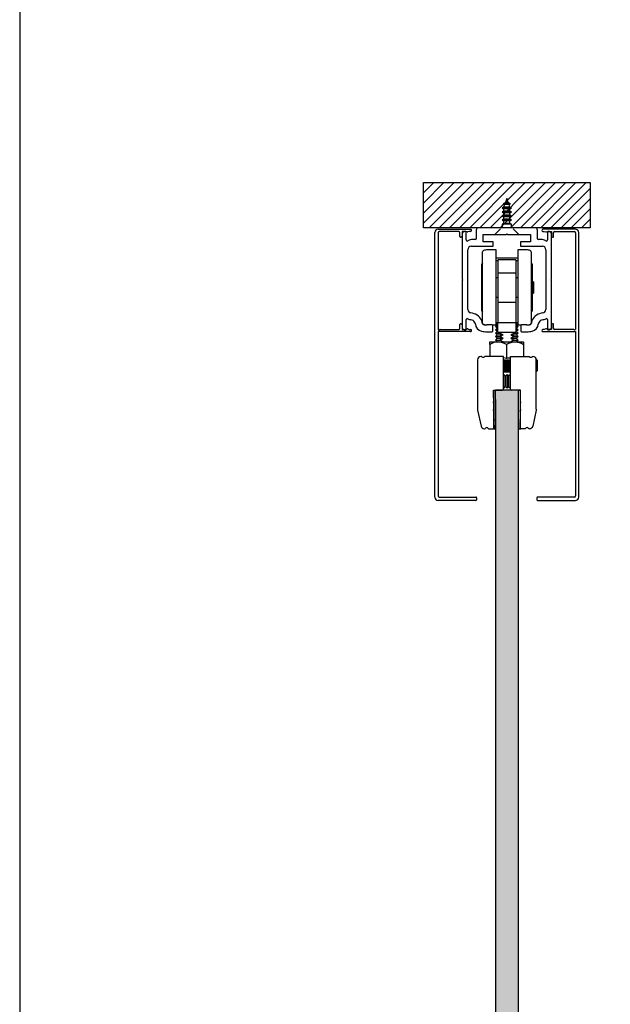
# Model space of a CAD drawing. Units: millimetres. Extents: x -2272 to 682, y -3594 to -109.
# Drawn here: x -2272 to -2011, y -1416 to -980 of the extents above; entities that cross this region are included whole.
import ezdxf
from ezdxf.lldxf.tags import DXFTag

# ---------------------------------------------------------------- set-up
doc = ezdxf.new("R2010")
doc.units = ezdxf.units.MM
for name, color, linetype in [('012623-33-53-126', 7, 'Continuous'), ('__AD.SAHECO.COM_', 7, 'Continuous'), ('DV4_Predeterminado', 7, 'Continuous'), ('PERFIL-EXCELLENC', 7, 'Continuous'), ('TAPETA-EXCELLENC', 7, 'Continuous'), ('TORNILLO_MADERA_', 7, 'Continuous')]:
    doc.layers.add(name, color=color, linetype=linetype)
tags = doc.linetypes.add('HIDDEN2', pattern=[4.7625, 3.175, -1.5875]).pattern_tags.tags
tags[6:7] = [DXFTag(74, 4), DXFTag(75, 0), DXFTag(340, '0'), DXFTag(46, 0.0), DXFTag(50, 0.0), DXFTag(44, 0.0), DXFTag(45, 0.0)]
tags[4:5] = [DXFTag(74, 4), DXFTag(75, 0), DXFTag(340, '0'), DXFTag(46, 0.0), DXFTag(50, 0.0), DXFTag(44, 0.0), DXFTag(45, 0.0)]

msp = doc.modelspace()

# ---------------------------------------------------------------- hatches: boundary and pattern name
h = msp.add_hatch(color=256)
h.dxf.hatch_style = 1
h.set_gradient(color1=(255, 255, 255), color2=(0, 191, 255), tint=1, name='HEMISPHERICAL')
h.paths.add_polyline_path([(-2051.62, -1241.83), (-2051.62, -1148.02), (-2051.62, -1144.01), (-2054.62, -1144.01), (-2061.62, -1144.01), (-2061.62, -1161.01), (-2061.62, -1241.83), (-2061.62, -1692.91), (-2051.62, -1692.91)])
h.paths.add_polyline_path([(-1951.62, -1241.83), (-1951.62, -1148.02), (-1951.62, -1144.01), (-1954.62, -1144.01), (-1961.62, -1144.01), (-1961.62, -1161.01), (-1961.62, -1241.83), (-1961.62, -1692.91), (-1951.62, -1692.91)])
h.paths.add_polyline_path([(-1851.62, -1241.83), (-1851.62, -1148.02), (-1851.62, -1144.01), (-1854.62, -1144.01), (-1861.62, -1144.01), (-1861.62, -1161.01), (-1861.62, -1241.83), (-1861.62, -1692.91), (-1851.62, -1692.91)])
h.paths.add_polyline_path([(-1751.62, -1241.83), (-1751.62, -1148.02), (-1751.62, -1144.01), (-1761.62, -1144.01), (-1761.62, -1161.01), (-1761.62, -1241.83), (-1761.62, -1692.91), (-1751.62, -1692.91)])

# ---------------------------------------------------------------- linework, layer by layer
at = {"color": 7, "linetype": 'Continuous'}
msp.add_line((-2272.16, -125.48), (-2272.16, -3567.05), dxfattribs=at)
at = {"layer": '012623-33-53-126', "color": 7, "linetype": 'HIDDEN2'}
for p, q in [((-2059.42, -1072.59), (-2061.92, -1075.09)), ((-2051.42, -1075.09), (-2053.92, -1072.59))]:
    msp.add_line(p, q, dxfattribs=at)
at = {"layer": '__AD.SAHECO.COM_', "color": 7, "linetype": 'Continuous'}
for p, q in [((-2067.37, -1114.25), (-2067.37, -1082.74)), ((-2061.37, -1081.9), (-2065.24, -1081.9)), ((-2061.37, -1115.1), (-2061.37, -1081.9)), ((-2051.87, -1081.9), (-2051.87, -1115.1)), ((-2048.01, -1081.9), (-2051.87, -1081.9)), ((-2045.87, -1082.74), (-2045.87, -1114.25)), ((-2067.87, -1088.5), (-2067.87, -1108.5)), ((-2061.37, -1085.32), (-2051.87, -1085.32)), ((-2061.37, -1086.53), (-2060.62, -1086.53)), ((-2060.62, -1086.31), (-2060.62, -1091.56)), ((-2052.62, -1086.31), (-2060.62, -1086.31)), ((-2052.62, -1086.31), (-2052.62, -1091.56)), ((-2052.62, -1086.53), (-2051.87, -1086.53)), ((-2045.37, -1108.5), (-2045.37, -1088.5)), ((-2060.62, -1091.56), (-2060.62, -1092)), ((-2060.62, -1092), (-2060.62, -1092.67)), ((-2060.62, -1092), (-2052.62, -1092)), ((-2060.62, -1092.67), (-2060.62, -1104.32)), ((-2052.62, -1091.56), (-2052.62, -1092)), ((-2052.62, -1092), (-2052.62, -1092.67)), ((-2052.62, -1092.67), (-2052.62, -1104.32)), ((-2060.62, -1094.25), (-2061.37, -1094.25)), ((-2051.87, -1094.25), (-2052.62, -1094.25)), ((-2044.87, -1096.02), (-2045.37, -1096.02)), ((-2044.87, -1096.02), (-2044.87, -1100.97)), ((-2045.37, -1100.97), (-2044.87, -1100.97)), ((-2061.37, -1102.75), (-2060.62, -1102.75)), ((-2060.62, -1104.32), (-2060.62, -1105)), ((-2060.62, -1105), (-2060.62, -1105.43)), ((-2060.62, -1105), (-2052.62, -1105)), ((-2060.62, -1105.43), (-2060.62, -1110.15)), ((-2052.62, -1102.75), (-2051.87, -1102.75)), ((-2052.62, -1104.32), (-2052.62, -1105)), ((-2052.62, -1105), (-2052.62, -1105.43)), ((-2052.62, -1105.43), (-2052.62, -1110.15)), ((-2060.62, -1110.15), (-2060.62, -1113.97)), ((-2052.62, -1110.15), (-2052.62, -1113.97)), ((-2063.2, -1115.1), (-2061.37, -1115.1)), ((-2060.87, -1115), (-2061.62, -1115.75)), ((-2061.33, -1113.96), (-2061.37, -1114)), ((-2061.37, -1113.96), (-2060.62, -1113.96)), ((-2061.37, -1114.25), (-2060.62, -1114.25)), ((-2061.37, -1114.5), (-2060.87, -1115)), ((-2060.87, -1115), (-2060.62, -1115)), ((-2060.62, -1113.96), (-2052.62, -1113.96)), ((-2060.62, -1117.26), (-2060.62, -1113.96)), ((-2052.62, -1113.96), (-2051.87, -1113.96)), ((-2052.62, -1113.96), (-2052.62, -1117.26)), ((-2052.62, -1114.25), (-2051.87, -1114.25)), ((-2052.62, -1115), (-2052.37, -1115)), ((-2052.37, -1115), (-2051.87, -1114.5)), ((-2051.62, -1115.75), (-2052.37, -1115)), ((-2051.87, -1114), (-2051.91, -1113.96)), ((-2051.87, -1115.1), (-2050.14, -1115.1)), ((-2061.62, -1115.75), (-2060.62, -1115.75)), ((-2061.62, -1115.75), (-2060.87, -1116.5)), ((-2060.87, -1116.5), (-2061.62, -1117.25)), ((-2061.62, -1117.25), (-2060.62, -1117.25)), ((-2061.62, -1117.25), (-2060.87, -1118)), ((-2060.87, -1118), (-2061.62, -1118.75)), ((-2061.62, -1118.75), (-2059.75, -1118.75)), ((-2061.62, -1118.75), (-2060.87, -1119.5)), ((-2060.87, -1119.5), (-2061.62, -1120.25)), ((-2060.87, -1116.5), (-2060.62, -1116.5)), ((-2060.87, -1118), (-2060.62, -1118)), ((-2060.87, -1119.5), (-2058.31, -1119.5)), ((-2060.62, -1118.26), (-2060.62, -1117.26)), ((-2060.62, -1118.26), (-2052.62, -1118.26)), ((-2054.93, -1119.5), (-2052.37, -1119.5)), ((-2053.49, -1118.75), (-2051.62, -1118.75)), ((-2052.62, -1115.75), (-2051.62, -1115.75)), ((-2052.62, -1116.5), (-2052.37, -1116.5)), ((-2052.62, -1117.25), (-2051.62, -1117.25)), ((-2052.62, -1117.26), (-2052.62, -1118.26)), ((-2052.62, -1118), (-2052.37, -1118)), ((-2052.37, -1116.5), (-2051.62, -1115.75)), ((-2051.62, -1117.25), (-2052.37, -1116.5)), ((-2052.37, -1118), (-2051.62, -1117.25)), ((-2051.62, -1118.75), (-2052.37, -1118)), ((-2052.37, -1119.5), (-2051.62, -1118.75)), ((-2051.62, -1120.25), (-2052.37, -1119.5)), ((-2064.22, -1122.51), (-2064.25, -1122.54)), ((-2064.25, -1123.72), (-2064.25, -1122.54)), ((-2064.25, -1123.72), (-2064.25, -1129.01)), ((-2064.22, -1122.51), (-2049.46, -1122.51)), ((-2061.62, -1120.25), (-2059.75, -1120.25)), ((-2061.62, -1120.25), (-2060.87, -1121)), ((-2060.87, -1121), (-2061.62, -1121.75)), ((-2061.62, -1121.75), (-2059.75, -1121.75)), ((-2061.62, -1121.75), (-2060.87, -1122.5)), ((-2060.87, -1122.5), (-2060.88, -1122.51)), ((-2060.87, -1121), (-2058.31, -1121)), ((-2060.87, -1122.5), (-2058.31, -1122.5)), ((-2056.75, -1123.8), (-2056.75, -1129.93)), ((-2054.93, -1121), (-2052.37, -1121)), ((-2054.93, -1122.5), (-2052.37, -1122.5)), ((-2053.49, -1120.25), (-2051.62, -1120.25)), ((-2053.49, -1121.75), (-2051.62, -1121.75)), ((-2052.37, -1121), (-2051.62, -1120.25)), ((-2051.62, -1121.75), (-2052.37, -1121)), ((-2052.37, -1122.5), (-2051.62, -1121.75)), ((-2052.36, -1122.51), (-2052.37, -1122.5)), ((-2049.25, -1122.71), (-2049.46, -1122.51)), ((-2049.25, -1122.71), (-2049.25, -1123.87)), ((-2049.25, -1123.87), (-2049.25, -1129.01)), ((-2069.62, -1130.51), (-2069.62, -1152.33)), ((-2067.95, -1129.01), (-2068.12, -1129.01)), ((-2058.37, -1129.01), (-2066.3, -1129.01)), ((-2058.12, -1143.51), (-2058.12, -1129.26)), ((-2057.79, -1130.84), (-2058.12, -1130.51)), ((-2057.46, -1130.51), (-2057.79, -1130.84)), ((-2057.79, -1135.17), (-2057.79, -1130.84)), ((-2057.46, -1135.51), (-2057.46, -1130.51)), ((-2057.12, -1130.84), (-2057.46, -1130.51)), ((-2056.79, -1130.51), (-2057.12, -1130.84)), ((-2057.12, -1135.17), (-2057.12, -1130.84)), ((-2056.79, -1135.51), (-2056.79, -1130.51)), ((-2056.46, -1130.84), (-2056.79, -1130.51)), ((-2056.12, -1130.51), (-2056.46, -1130.84)), ((-2056.46, -1135.17), (-2056.46, -1130.84)), ((-2056.12, -1135.51), (-2056.12, -1130.51)), ((-2055.79, -1130.84), (-2056.12, -1130.51)), ((-2055.46, -1130.51), (-2055.79, -1130.84)), ((-2055.79, -1135.17), (-2055.79, -1130.84)), ((-2055.46, -1135.51), (-2055.46, -1130.51)), ((-2055.12, -1130.84), (-2055.46, -1130.51)), ((-2055.12, -1129.26), (-2055.12, -1143.51)), ((-2054.87, -1129.01), (-2046.95, -1129.01)), ((-2045.3, -1129.01), (-2045.12, -1129.01)), ((-2043.62, -1152.33), (-2043.62, -1130.51)), ((-2043.46, -1130.51), (-2043.62, -1130.67)), ((-2043.46, -1135.51), (-2043.46, -1130.51)), ((-2043.12, -1130.84), (-2043.46, -1130.51)), ((-2043.12, -1135.17), (-2043.12, -1130.84)), ((-2058.12, -1135.51), (-2057.79, -1135.17)), ((-2055.12, -1136.01), (-2058.12, -1136.01)), ((-2058.12, -1137.18), (-2057.95, -1137.01)), ((-2057.95, -1137.01), (-2057.25, -1137.7)), ((-2057.95, -1137.01), (-2057.95, -1143.01)), ((-2057.79, -1135.17), (-2057.46, -1135.51)), ((-2057.46, -1135.51), (-2057.12, -1135.17)), ((-2057.25, -1137.7), (-2056.56, -1137.01)), ((-2057.12, -1135.17), (-2056.79, -1135.51)), ((-2056.79, -1135.51), (-2056.46, -1135.17)), ((-2056.56, -1137.01), (-2055.86, -1137.7)), ((-2056.56, -1137.01), (-2056.56, -1143.01)), ((-2056.46, -1135.17), (-2056.12, -1135.51)), ((-2056.12, -1135.51), (-2055.79, -1135.17)), ((-2055.86, -1137.7), (-2055.17, -1137.01)), ((-2055.79, -1135.17), (-2055.46, -1135.51)), ((-2055.46, -1135.51), (-2055.12, -1135.17)), ((-2055.17, -1137.01), (-2055.12, -1137.05)), ((-2055.17, -1137.01), (-2055.17, -1143.01)), ((-2043.62, -1135.34), (-2043.46, -1135.51)), ((-2043.46, -1135.51), (-2043.12, -1135.17)), ((-2057.25, -1137.7), (-2057.25, -1142.31)), ((-2055.86, -1137.7), (-2055.86, -1142.31)), ((-2062.62, -1147.3), (-2062.62, -1144.01)), ((-2062.62, -1144.01), (-2058.62, -1144.01)), ((-2062.62, -1144.01), (-2062.62, -1161.01)), ((-2062.62, -1144.01), (-2061.62, -1144.01)), ((-2051.62, -1144.01), (-2061.62, -1144.01)), ((-2061.62, -1161.01), (-2061.62, -1144.01)), ((-2057.95, -1143.01), (-2058.12, -1142.83)), ((-2057.25, -1142.31), (-2057.95, -1143.01)), ((-2056.56, -1143.01), (-2057.25, -1142.31)), ((-2055.86, -1142.31), (-2056.56, -1143.01)), ((-2055.17, -1143.01), (-2055.86, -1142.31)), ((-2055.12, -1142.96), (-2055.17, -1143.01)), ((-2050.62, -1144.01), (-2054.62, -1144.01)), ((-2051.62, -1144.01), (-2051.62, -1161.01)), ((-2051.62, -1144.01), (-2050.62, -1144.01)), ((-2050.62, -1147.3), (-2050.62, -1144.01)), ((-2050.62, -1161.01), (-2050.62, -1144.01)), ((-2061.62, -1148.02), (-2061.62, -1241.83)), ((-2051.62, -1148.02), (-2051.62, -1241.83)), ((-2069.58, -1152.74), (-2068.07, -1159.82)), ((-2043.67, -1152.74), (-2045.17, -1159.82)), ((-2043.62, -1152.33), (-2043.67, -1152.74)), ((-2066.61, -1161.01), (-2066.42, -1161.01)), ((-2064.63, -1161.01), (-2062.83, -1161.01)), ((-2062.62, -1161.01), (-2061.62, -1161.01)), ((-2051.62, -1161.01), (-2050.62, -1161.01)), ((-2048.62, -1161.01), (-2050.42, -1161.01)), ((-2046.64, -1161.01), (-2046.83, -1161.01)), ((-2061.62, -1241.83), (-2061.62, -1692.91)), ((-2051.62, -1241.83), (-2051.62, -1692.91))]:
    msp.add_line(p, q, dxfattribs=at)
for centre, radius, start, end in [((-2066.77, -1082.74), 0.6, 107.9812, 180), ((-2065.24, -1087.47), 5.57, 90, 107.9812), ((-2048.01, -1087.47), 5.57, 72.0188, 90), ((-2046.47, -1082.74), 0.6, 0, 72.0188), ((-2066.87, -1088.5), 1, 120, 180), ((-2046.37, -1088.5), 1, 0, 60), ((-2066.87, -1108.5), 1, 180, 240), ((-2046.37, -1108.5), 1, 300, 0), ((-2066.77, -1114.25), 0.6, 180, 252.0188), ((-2065.24, -1109.52), 5.57, 252.0188, 269.1709), ((-2048.01, -1109.52), 5.57, 270.8291, 287.9812), ((-2046.47, -1114.25), 0.6, 287.9812, 0), ((-2060.56, -1129.3), 6.68, 55.2544, 123.5172), ((-2053.05, -1129.43), 6.73, 55.6623, 123.3419), ((-2068.12, -1130.51), 1.5, 90, 180), ((-2067.95, -1129.31), 0.304, 38.3492, 90), ((-2067.12, -1128.66), 0.75, 218.3492, 321.6508), ((-2066.3, -1129.31), 0.304, 90, 141.6508), ((-2058.37, -1129.26), 0.25, 0, 90), ((-2060.57, -1147.99), 18.46, 78.0748, 82.3779), ((-2053.06, -1148.19), 18.63, 96.3654, 101.4453), ((-2046.12, -1128.66), 0.75, 218.2466, 321.7534), ((-2045.12, -1130.51), 1.5, 0, 90), ((-2058.62, -1143.51), 0.5, 270, 0), ((-2054.62, -1143.51), 0.5, 180, 270), ((-2039.62, -1147.3), 23, 180, 184.6283), ((-2085.47, -1151.01), 23, 355.3401, 4.6283), ((-2027.77, -1151.01), 23, 175.3717, 184.6599), ((-2073.62, -1147.3), 23, 355.3717, 0), ((-2067.62, -1152.33), 2, 180, 192), ((-2039.62, -1154.74), 23, 175.3401, 186.5696), ((-2073.62, -1154.74), 23, 353.4304, 4.6599), ((-2085.32, -1160.01), 23, 358.7267, 6.5696), ((-2027.92, -1160.01), 23, 173.4304, 181.2733), ((-2066.61, -1159.51), 1.5, 192, 270), ((-2066.42, -1160.7), 0.305, 270.5062, 328.2656), ((-2065.52, -1161.26), 0.75, 31.7344, 148.2656), ((-2064.62, -1160.7), 0.305, 211.7344, 269.4938), ((-2062.83, -1160.51), 0.5, 270, 358.7267), ((-2050.42, -1160.51), 0.5, 181.2733, 270), ((-2047.72, -1161.26), 0.75, 31.6613, 148.4119), ((-2046.64, -1159.51), 1.5, 270, 348)]:
    msp.add_arc(centre, radius, start, end, dxfattribs=at)
for points in [[(-2059.75, -1118.75), (-2059.47, -1118.57), (-2059.18, -1118.4), (-2058.88, -1118.26)], [(-2058.31, -1119.5), (-2058.82, -1119.3), (-2059.29, -1119.04), (-2059.75, -1118.75)], [(-2059.75, -1120.25), (-2059.29, -1119.96), (-2058.81, -1119.7), (-2058.31, -1119.5)], [(-2053.49, -1118.75), (-2053.95, -1119.04), (-2054.43, -1119.3), (-2054.93, -1119.5)], [(-2054.93, -1119.5), (-2054.42, -1119.7), (-2053.95, -1119.96), (-2053.49, -1120.25)], [(-2054.37, -1118.25), (-2054.07, -1118.4), (-2053.78, -1118.57), (-2053.49, -1118.75)], [(-2058.31, -1121), (-2058.82, -1120.8), (-2059.29, -1120.54), (-2059.75, -1120.25)], [(-2059.75, -1121.75), (-2059.29, -1121.46), (-2058.81, -1121.2), (-2058.31, -1121)], [(-2058.31, -1122.5), (-2058.82, -1122.3), (-2059.29, -1122.04), (-2059.75, -1121.75)], [(-2053.49, -1120.25), (-2053.95, -1120.54), (-2054.43, -1120.8), (-2054.93, -1121)], [(-2054.93, -1121), (-2054.42, -1121.2), (-2053.95, -1121.46), (-2053.49, -1121.75)], [(-2053.49, -1121.75), (-2053.95, -1122.04), (-2054.43, -1122.3), (-2054.93, -1122.5)], [(-2046.95, -1129.01), (-2046.86, -1129.01), (-2046.77, -1129.05), (-2046.71, -1129.12)], [(-2045.53, -1129.12), (-2045.48, -1129.05), (-2045.39, -1129.01), (-2045.3, -1129.01)], [(-2048.36, -1160.86), (-2048.41, -1160.95), (-2048.51, -1161.01), (-2048.62, -1161.01)], [(-2046.83, -1161.01), (-2046.93, -1161.01), (-2047.03, -1160.95), (-2047.08, -1160.86)]]:
    msp.add_open_spline(points, degree=3, dxfattribs=at)
msp.add_open_spline([(-2055.12, -1129.26), (-2055.12, -1129.19), (-2055.09, -1129.13), (-2055, -1129.03), (-2054.94, -1129.01), (-2054.87, -1129.01)], degree=3, knots=[0, 0, 0, 0, 0.5, 0.5, 1, 1, 1, 1], dxfattribs=at)
at = {"layer": 'DV4_Predeterminado', "color": 7, "linetype": 'Continuous'}
for p, q in [((-2093.54, -1072.09), (-2093.54, -1052.09)), ((-2093.54, -1052.09), (-2019.8, -1052.09)), ((-2093.54, -1052.16), (-2093.47, -1052.09)), ((-2093.54, -1056.65), (-2088.98, -1052.09)), ((-2093.54, -1061.14), (-2084.49, -1052.09)), ((-2093.54, -1065.63), (-2080, -1052.09)), ((-2093.54, -1070.12), (-2075.51, -1052.09)), ((-2091.02, -1072.09), (-2071.02, -1052.09)), ((-2086.53, -1072.09), (-2066.53, -1052.09)), ((-2082.04, -1072.09), (-2062.04, -1052.09)), ((-2077.55, -1072.09), (-2057.55, -1052.09)), ((-2073.06, -1072.09), (-2053.06, -1052.09)), ((-2068.57, -1072.09), (-2048.57, -1052.09)), ((-2064.08, -1072.09), (-2044.08, -1052.09)), ((-2059.59, -1072.09), (-2039.59, -1052.09)), ((-2055.1, -1072.09), (-2035.1, -1052.09)), ((-2050.61, -1072.09), (-2030.61, -1052.09)), ((-2046.12, -1072.09), (-2026.12, -1052.09)), ((-2041.63, -1072.09), (-2021.63, -1052.09)), ((-2019.8, -1052.09), (-2019.8, -1072.09)), ((-2037.14, -1072.09), (-2019.8, -1054.75)), ((-2032.65, -1072.09), (-2019.8, -1059.24)), ((-2028.16, -1072.09), (-2019.8, -1063.73)), ((-2023.67, -1072.09), (-2019.8, -1068.22)), ((-2019.8, -1072.09), (-2093.54, -1072.09))]:
    msp.add_line(p, q, dxfattribs=at)
at = {"layer": 'PERFIL-EXCELLENC', "color": 7, "linetype": 'Continuous'}
for p, q in [((-2076.42, -1074.83), (-2076.42, -1094.79)), ((-2074.87, -1073.79), (-2075.35, -1073.79)), ((-2074.67, -1077.48), (-2074.67, -1073.99)), ((-2070.17, -1073.09), (-2070.17, -1076.99)), ((-2044.17, -1072.09), (-2069.17, -1072.09)), ((-2067.17, -1075.09), (-2056.97, -1075.09)), ((-2067.17, -1078.29), (-2067.17, -1075.09)), ((-2056.97, -1075.09), (-2056.67, -1074.79)), ((-2056.67, -1074.79), (-2056.37, -1075.09)), ((-2056.37, -1075.09), (-2046.17, -1075.09)), ((-2046.17, -1075.09), (-2046.17, -1078.29)), ((-2043.17, -1076.99), (-2043.17, -1073.09)), ((-2038.67, -1073.99), (-2038.67, -1077.48)), ((-2037.99, -1073.79), (-2038.47, -1073.79)), ((-2036.92, -1094.79), (-2036.92, -1074.83)), ((-2072.42, -1080.29), (-2062.97, -1080.29)), ((-2070.47, -1077.29), (-2071.65, -1077.29)), ((-2062.97, -1078.29), (-2067.17, -1078.29)), ((-2062.67, -1079.99), (-2062.67, -1078.59)), ((-2050.67, -1078.59), (-2050.67, -1079.99)), ((-2046.17, -1078.29), (-2050.37, -1078.29)), ((-2050.37, -1080.29), (-2040.92, -1080.29)), ((-2041.69, -1077.29), (-2042.87, -1077.29)), ((-2073.92, -1108.3), (-2073.92, -1081.79)), ((-2039.42, -1081.79), (-2039.42, -1108.3)), ((-2076.42, -1094.79), (-2076.12, -1095.09)), ((-2076.12, -1095.09), (-2076.42, -1095.39)), ((-2076.42, -1095.39), (-2076.42, -1116.25)), ((-2037.22, -1095.09), (-2036.92, -1094.79)), ((-2036.92, -1095.39), (-2037.22, -1095.09)), ((-2036.92, -1116.25), (-2036.92, -1095.39)), ((-2074.67, -1117), (-2074.67, -1112.75)), ((-2067.62, -1114.3), (-2067.62, -1113.78)), ((-2063.22, -1115.1), (-2065.48, -1115.1)), ((-2047.86, -1115.1), (-2050.12, -1115.1)), ((-2045.72, -1113.78), (-2045.72, -1114.3)), ((-2038.67, -1112.75), (-2038.67, -1117)), ((-2075.48, -1117.2), (-2074.87, -1117.2)), ((-2065.48, -1118.1), (-2063.22, -1118.1)), ((-2062.92, -1117.8), (-2062.92, -1115.4)), ((-2050.42, -1115.4), (-2050.42, -1117.8)), ((-2050.12, -1118.1), (-2047.86, -1118.1)), ((-2038.47, -1117.2), (-2037.86, -1117.2))]:
    msp.add_line(p, q, dxfattribs=at)
for centre, radius, start, end in [((-2075.37, -1074.84), 1.05, 89.1384, 179.747), ((-2074.87, -1073.99), 0.2, 0, 90), ((-2069.17, -1073.09), 1, 90, 180), ((-2044.17, -1073.09), 1, 0, 90), ((-2038.47, -1073.99), 0.2, 90, 180), ((-2037.97, -1074.84), 1.05, 0.253, 90.8616), ((-2074.17, -1077.48), 0.5, 180, 300.3252), ((-2071.65, -1081.79), 4.5, 90, 120.3252), ((-2072.42, -1081.79), 1.5, 90, 180), ((-2070.47, -1076.99), 0.3, 270, 0), ((-2062.97, -1078.59), 0.3, 0, 90), ((-2062.97, -1079.99), 0.3, 270, 0), ((-2050.37, -1078.59), 0.3, 90, 180), ((-2050.37, -1079.99), 0.3, 180, 270), ((-2042.87, -1076.99), 0.3, 180, 270), ((-2041.69, -1081.79), 4.5, 59.6748, 90), ((-2040.92, -1081.79), 1.5, 0, 90), ((-2039.17, -1077.48), 0.5, 239.6748, 0), ((-2072.42, -1108.3), 1.5, 180, 264.8697), ((-2073.09, -1115.77), 6, 29.8116, 84.8697), ((-2040.25, -1115.77), 6, 95.1303, 150.1884), ((-2040.92, -1108.3), 1.5, 275.1303, 0), ((-2074.17, -1112.75), 0.5, 60.6859, 180), ((-2071.72, -1108.39), 4.5, 240.6859, 259.4854), ((-2073.09, -1115.77), 3, 59.7515, 79.4854), ((-2072.59, -1114.9), 2, 6.232, 59.7515), ((-2067.02, -1114.3), 3.6, 186.232, 255.2439), ((-2069.62, -1113.78), 2, 0, 29.8116), ((-2067.02, -1114.3), 0.6, 180, 255.2439), ((-2065.48, -1108.47), 6.63, 255.2439, 270), ((-2063.22, -1115.4), 0.3, 0, 90), ((-2050.12, -1115.4), 0.3, 90, 180), ((-2047.86, -1108.47), 6.63, 270, 284.7561), ((-2046.32, -1114.3), 0.6, 284.7561, 0), ((-2043.72, -1113.78), 2, 150.1884, 180), ((-2046.32, -1114.3), 3.6, 284.7561, 353.768), ((-2040.75, -1114.9), 2, 120.2485, 173.768), ((-2040.25, -1115.77), 3, 100.5146, 120.2485), ((-2041.62, -1108.39), 4.5, 280.5146, 299.3141), ((-2039.17, -1112.75), 0.5, 0, 119.3141), ((-2075.48, -1116.25), 0.944, 180, 270), ((-2074.87, -1117), 0.2, 270, 0), ((-2065.48, -1108.47), 9.63, 255.2439, 270), ((-2063.22, -1117.8), 0.3, 270, 0), ((-2050.12, -1117.8), 0.3, 180, 270), ((-2047.86, -1108.47), 9.63, 270, 284.7561), ((-2038.47, -1117), 0.2, 180, 270), ((-2037.86, -1116.25), 0.944, 270, 0)]:
    msp.add_arc(centre, radius, start, end, dxfattribs=at)
at = {"layer": 'TAPETA-EXCELLENC', "color": 7, "linetype": 'Continuous'}
for p, q in [((-2088.53, -1191.24), (-2088.53, -1074.24)), ((-2087.03, -1072.74), (-2072.58, -1072.74)), ((-2087.03, -1074.29), (-2087.03, -1117.05)), ((-2077.93, -1073.79), (-2086.53, -1073.79)), ((-2077.43, -1075.99), (-2077.43, -1074.29)), ((-2074.89, -1073.74), (-2076.43, -1073.74)), ((-2076.43, -1073.74), (-2076.43, -1075.79)), ((-2074.22, -1073.92), (-2074.89, -1073.74)), ((-2073.28, -1073.72), (-2073.95, -1073.92)), ((-2072.73, -1073.72), (-2073.28, -1073.72)), ((-2026.36, -1072.74), (-2040.81, -1072.74)), ((-2040.67, -1073.72), (-2040.11, -1073.72)), ((-2040.11, -1073.72), (-2039.45, -1073.92)), ((-2039.17, -1073.92), (-2038.5, -1073.74)), ((-2038.5, -1073.74), (-2036.96, -1073.74)), ((-2036.96, -1073.74), (-2036.96, -1075.79)), ((-2035.96, -1075.99), (-2035.96, -1074.29)), ((-2035.46, -1073.79), (-2026.86, -1073.79)), ((-2026.36, -1074.29), (-2026.36, -1117.05)), ((-2024.86, -1191.24), (-2024.86, -1074.24)), ((-2076.93, -1076.29), (-2077.13, -1076.29)), ((-2036.46, -1076.29), (-2036.26, -1076.29)), ((-2077.43, -1116.55), (-2077.43, -1114.85)), ((-2077.13, -1114.55), (-2076.93, -1114.55)), ((-2076.43, -1115.05), (-2076.43, -1117.05)), ((-2036.96, -1115.05), (-2036.96, -1117.05)), ((-2036.26, -1114.55), (-2036.46, -1114.55)), ((-2035.96, -1116.55), (-2035.96, -1114.85)), ((-2072.73, -1118.05), (-2087.03, -1118.05)), ((-2087.03, -1118.05), (-2087.03, -1190.74)), ((-2086.1, -1117.05), (-2077.93, -1117.05)), ((-2076.43, -1117.05), (-2074.89, -1117.05)), ((-2074.89, -1117.05), (-2074.22, -1116.86)), ((-2073.95, -1116.87), (-2073.28, -1117.07)), ((-2073.28, -1117.07), (-2072.59, -1117.07)), ((-2040.11, -1117.07), (-2040.8, -1117.07)), ((-2040.66, -1118.05), (-2026.36, -1118.05)), ((-2039.45, -1116.87), (-2040.11, -1117.07)), ((-2038.5, -1117.05), (-2039.17, -1116.86)), ((-2036.96, -1117.05), (-2038.5, -1117.05)), ((-2027.29, -1117.05), (-2035.46, -1117.05)), ((-2026.36, -1118.05), (-2026.36, -1190.74)), ((-2070.33, -1192.74), (-2087.03, -1192.74)), ((-2086.53, -1191.24), (-2070.33, -1191.24)), ((-2070.03, -1191.54), (-2070.03, -1192.44)), ((-2043.36, -1191.54), (-2043.36, -1192.44)), ((-2026.86, -1191.24), (-2043.06, -1191.24)), ((-2043.06, -1192.74), (-2026.36, -1192.74))]:
    msp.add_line(p, q, dxfattribs=at)
for centre, radius, start, end in [((-2087.03, -1074.24), 1.5, 90, 180), ((-2086.53, -1074.29), 0.5, 90, 180), ((-2077.93, -1074.29), 0.5, 0, 90), ((-2077.13, -1075.99), 0.3, 180, 270), ((-2076.93, -1075.79), 0.5, 270, 0), ((-2074.09, -1073.44), 0.5, 254.7385, 286.7144), ((-2072.73, -1073.22), 0.5, 270, 73.2856), ((-2040.67, -1073.22), 0.5, 106.7144, 270), ((-2039.3, -1073.44), 0.5, 253.2856, 285.2615), ((-2036.46, -1075.79), 0.5, 180, 270), ((-2036.26, -1075.99), 0.3, 270, 0), ((-2035.46, -1074.29), 0.5, 90, 180), ((-2026.86, -1074.29), 0.5, 0, 90), ((-2026.36, -1074.24), 1.5, 0, 90), ((-2077.13, -1114.85), 0.3, 90, 180), ((-2076.93, -1115.05), 0.5, 0, 90), ((-2036.46, -1115.05), 0.5, 90, 180), ((-2036.26, -1114.85), 0.3, 0, 90), ((-2086.63, -1116.75), 0.5, 216.8699, 311.4096), ((-2086.1, -1117.35), 0.3, 90, 131.4096), ((-2077.93, -1116.55), 0.5, 270, 0), ((-2074.09, -1117.35), 0.5, 73.2856, 105.2615), ((-2072.73, -1117.55), 0.5, 270, 73.2856), ((-2040.66, -1117.55), 0.5, 106.7144, 270), ((-2039.3, -1117.35), 0.5, 74.7385, 106.7144), ((-2035.46, -1116.55), 0.5, 180, 270), ((-2027.29, -1117.35), 0.3, 48.5904, 90), ((-2026.76, -1116.75), 0.5, 228.5904, 323.1301), ((-2087.03, -1191.24), 1.5, 180, 270), ((-2086.53, -1190.74), 0.5, 180, 270), ((-2070.33, -1191.54), 0.3, 0, 90), ((-2070.33, -1192.44), 0.3, 270, 0), ((-2043.06, -1191.54), 0.3, 90, 180), ((-2043.06, -1192.44), 0.3, 180, 270), ((-2026.86, -1190.74), 0.5, 270, 0), ((-2026.36, -1191.24), 1.5, 270, 0)]:
    msp.add_arc(centre, radius, start, end, dxfattribs=at)
at = {"layer": 'TORNILLO_MADERA_', "color": 7, "linetype": 'Continuous'}
for p, q in [((-2058.07, -1062.95), (-2058.67, -1063.29)), ((-2057.33, -1060.91), (-2058.25, -1061.44)), ((-2055.09, -1061.44), (-2058.25, -1061.44)), ((-2058.25, -1061.44), (-2057.65, -1061.79)), ((-2057.65, -1061.79), (-2058.07, -1062.95)), ((-2055.27, -1062.95), (-2058.07, -1062.95)), ((-2055.69, -1061.79), (-2057.65, -1061.79)), ((-2056.67, -1059.09), (-2057.33, -1060.91)), ((-2056.01, -1060.91), (-2057.33, -1060.91)), ((-2056.01, -1060.91), (-2056.67, -1059.09)), ((-2055.09, -1061.44), (-2056.01, -1060.91)), ((-2055.69, -1061.79), (-2055.09, -1061.44)), ((-2055.27, -1062.95), (-2055.69, -1061.79)), ((-2054.67, -1063.29), (-2055.27, -1062.95)), ((-2054.67, -1063.29), (-2058.67, -1063.29)), ((-2058.67, -1063.29), (-2058.07, -1063.64)), ((-2058.07, -1064.75), (-2058.67, -1065.09)), ((-2054.67, -1065.09), (-2058.67, -1065.09)), ((-2058.67, -1065.09), (-2058.07, -1065.44)), ((-2058.07, -1066.55), (-2058.67, -1066.89)), ((-2054.67, -1066.89), (-2058.67, -1066.89)), ((-2058.67, -1066.89), (-2058.07, -1067.24)), ((-2055.27, -1063.64), (-2058.07, -1063.64)), ((-2058.07, -1063.64), (-2058.07, -1064.75)), ((-2055.27, -1064.75), (-2058.07, -1064.75)), ((-2055.27, -1065.44), (-2058.07, -1065.44)), ((-2058.07, -1065.44), (-2058.07, -1066.55)), ((-2055.27, -1066.55), (-2058.07, -1066.55)), ((-2055.27, -1067.24), (-2058.07, -1067.24)), ((-2058.07, -1067.24), (-2058.07, -1068.35)), ((-2055.27, -1063.64), (-2054.67, -1063.29)), ((-2055.27, -1064.75), (-2055.27, -1063.64)), ((-2054.67, -1065.09), (-2055.27, -1064.75)), ((-2055.27, -1065.44), (-2054.67, -1065.09)), ((-2055.27, -1066.55), (-2055.27, -1065.44)), ((-2054.67, -1066.89), (-2055.27, -1066.55)), ((-2055.27, -1067.24), (-2054.67, -1066.89)), ((-2055.27, -1068.35), (-2055.27, -1067.24)), ((-2058.07, -1068.35), (-2058.67, -1068.69)), ((-2054.67, -1068.69), (-2058.67, -1068.69)), ((-2058.67, -1068.69), (-2058.07, -1069.04)), ((-2058.07, -1070.15), (-2058.67, -1070.49)), ((-2054.67, -1070.49), (-2058.67, -1070.49)), ((-2058.67, -1070.49), (-2058.67, -1072.09)), ((-2055.27, -1068.35), (-2058.07, -1068.35)), ((-2055.27, -1069.04), (-2058.07, -1069.04)), ((-2058.07, -1069.04), (-2058.07, -1070.15)), ((-2055.27, -1070.15), (-2058.07, -1070.15)), ((-2054.67, -1068.69), (-2055.27, -1068.35)), ((-2055.27, -1069.04), (-2054.67, -1068.69)), ((-2055.27, -1070.15), (-2055.27, -1069.04)), ((-2054.67, -1070.49), (-2055.27, -1070.15)), ((-2054.67, -1072.09), (-2054.67, -1070.49)), ((-2056.37, -1075.09), (-2056.97, -1075.09))]:
    msp.add_line(p, q, dxfattribs=at)

doc.saveas('drawing.dxf')
